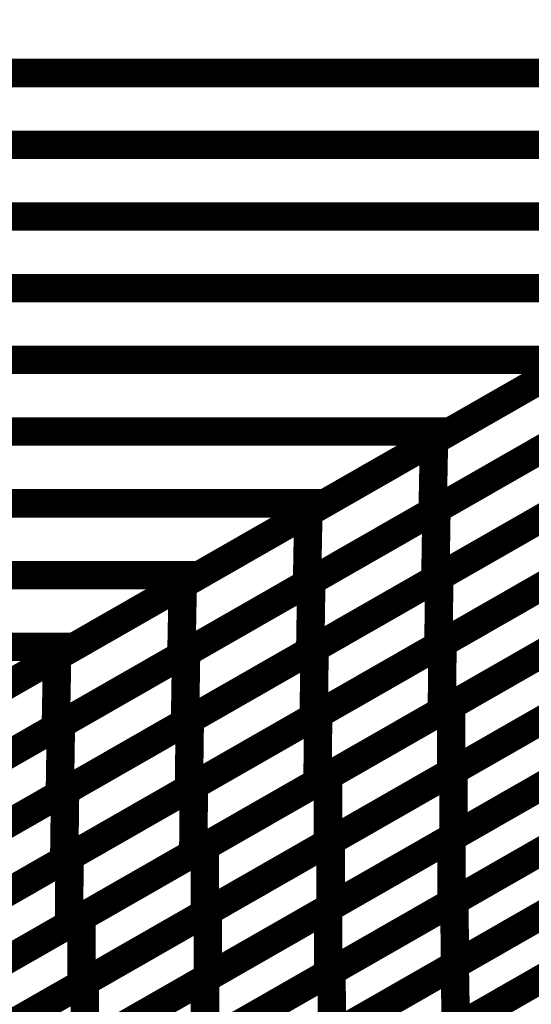
# Model space of a CAD drawing. Extents: x -1.49 to 0.87, y -1.28 to 3.26.
# Drawn here: x -0.43 to -0.38, y 1.23 to 1.33 of the extents above; entities that cross this region are included whole.
import ezdxf

# ---------------------------------------------------------------- set-up
doc = ezdxf.new("R2010")
doc.units = 0
doc.header["$MEASUREMENT"] = 0

msp = doc.modelspace()

# ---------------------------------------------------------------- linework, layer by layer
at = {"color": 0}
for points in [[(-0.593787, 1.170453, 0.003, 0.003, 0), (0.055728, 1.542437, 0.003, 0.003, 0)], [(0.055728, 1.542437, 0.003, 0.003, 0), (-0.593787, 1.170453, 0.003, 0.003, 0)], [(-0.593787, 1.170453, 0.003, 0.003, 0), (0.055728, 1.542437, 0.003, 0.003, 0)], [(0.055728, 1.542437, 0.003, 0.003, 0), (-0.593787, 1.170453, 0.003, 0.003, 0)], [(-0.558472, 1.326866, 0.003, 0.003, 0), (-0.320677, 1.326866, 0.003, 0.003, 0)], [(-0.320677, 1.326866, 0.003, 0.003, 0), (-0.558472, 1.326866, 0.003, 0.003, 0)], [(-0.558472, 1.326866, 0.003, 0.003, 0), (-0.320677, 1.326866, 0.003, 0.003, 0)], [(-0.320677, 1.326866, 0.003, 0.003, 0), (-0.558472, 1.326866, 0.003, 0.003, 0)], [(-0.571717, 1.31928, 0.003, 0.003, 0), (-0.333925, 1.31928, 0.003, 0.003, 0)], [(-0.333925, 1.31928, 0.003, 0.003, 0), (-0.571717, 1.31928, 0.003, 0.003, 0)], [(-0.571717, 1.31928, 0.003, 0.003, 0), (-0.333925, 1.31928, 0.003, 0.003, 0)], [(-0.333925, 1.31928, 0.003, 0.003, 0), (-0.571717, 1.31928, 0.003, 0.003, 0)], [(-0.584957, 1.311697, 0.003, 0.003, 0), (-0.347161, 1.311697, 0.003, 0.003, 0)], [(-0.347161, 1.311697, 0.003, 0.003, 0), (-0.584957, 1.311697, 0.003, 0.003, 0)], [(-0.584957, 1.311697, 0.003, 0.003, 0), (-0.347161, 1.311697, 0.003, 0.003, 0)], [(-0.347161, 1.311697, 0.003, 0.003, 0), (-0.584957, 1.311697, 0.003, 0.003, 0)], [(-0.598197, 1.304114, 0.003, 0.003, 0), (-0.360402, 1.304114, 0.003, 0.003, 0)], [(-0.360402, 1.304114, 0.003, 0.003, 0), (-0.598197, 1.304114, 0.003, 0.003, 0)], [(-0.598197, 1.304114, 0.003, 0.003, 0), (-0.360402, 1.304114, 0.003, 0.003, 0)], [(-0.360402, 1.304114, 0.003, 0.003, 0), (-0.598197, 1.304114, 0.003, 0.003, 0)], [(-0.360402, 1.304114, 0.003, 0.003, 0), (-0.386882, 1.288949, 0.003, 0.003, 0)], [(-0.360402, 1.304114, 0.003, 0.003, 0), (-0.386882, 1.288949, 0.003, 0.003, 0)], [(-0.611437, 1.296531, 0.003, 0.003, 0), (-0.373642, 1.296531, 0.003, 0.003, 0)], [(-0.373642, 1.296531, 0.003, 0.003, 0), (-0.611437, 1.296531, 0.003, 0.003, 0)], [(-0.611437, 1.296531, 0.003, 0.003, 0), (-0.373642, 1.296531, 0.003, 0.003, 0)], [(-0.373642, 1.296531, 0.003, 0.003, 0), (-0.611437, 1.296531, 0.003, 0.003, 0)], [(-0.373642, 1.296531, 0.003, 0.003, 0), (-0.400122, 1.281366, 0.003, 0.003, 0)], [(-0.373642, 1.296531, 0.003, 0.003, 0), (-0.400122, 1.281366, 0.003, 0.003, 0)], [(-0.624677, 1.288949, 0.003, 0.003, 0), (-0.386882, 1.288949, 0.003, 0.003, 0)], [(-0.386882, 1.288949, 0.003, 0.003, 0), (-0.624677, 1.288949, 0.003, 0.003, 0)], [(-0.624677, 1.288949, 0.003, 0.003, 0), (-0.386882, 1.288949, 0.003, 0.003, 0)], [(-0.386882, 1.288949, 0.003, 0.003, 0), (-0.624677, 1.288949, 0.003, 0.003, 0)], [(-0.386882, 1.288949, 0.003, 0.003, 0), (-0.413362, 1.273783, 0.003, 0.003, 0)], [(-0.386882, 1.288949, 0.003, 0.003, 0), (-0.413362, 1.273783, 0.003, 0.003, 0)], [(-0.637917, 1.281366, 0.003, 0.003, 0), (-0.400122, 1.281366, 0.003, 0.003, 0)], [(-0.400122, 1.281366, 0.003, 0.003, 0), (-0.637917, 1.281366, 0.003, 0.003, 0)], [(-0.637917, 1.281366, 0.003, 0.003, 0), (-0.400122, 1.281366, 0.003, 0.003, 0)], [(-0.400122, 1.281366, 0.003, 0.003, 0), (-0.637917, 1.281366, 0.003, 0.003, 0)], [(-0.400122, 1.281366, 0.003, 0.003, 0), (-0.426602, 1.266201, 0.003, 0.003, 0)], [(-0.400122, 1.281366, 0.003, 0.003, 0), (-0.426602, 1.266201, 0.003, 0.003, 0)], [(-0.651157, 1.273783, 0.003, 0.003, 0), (-0.413362, 1.273783, 0.003, 0.003, 0)], [(-0.413362, 1.273783, 0.003, 0.003, 0), (-0.651157, 1.273783, 0.003, 0.003, 0)], [(-0.651157, 1.273783, 0.003, 0.003, 0), (-0.413362, 1.273783, 0.003, 0.003, 0)], [(-0.413362, 1.273783, 0.003, 0.003, 0), (-0.651157, 1.273783, 0.003, 0.003, 0)], [(-0.413362, 1.273783, 0.003, 0.003, 0), (-0.439843, 1.258618, 0.003, 0.003, 0)], [(-0.413362, 1.273783, 0.003, 0.003, 0), (-0.439843, 1.258618, 0.003, 0.003, 0)], [(-0.664398, 1.266201, 0.003, 0.003, 0), (-0.426602, 1.266201, 0.003, 0.003, 0)], [(-0.426602, 1.266201, 0.003, 0.003, 0), (-0.664398, 1.266201, 0.003, 0.003, 0)], [(-0.664398, 1.266201, 0.003, 0.003, 0), (-0.426602, 1.266201, 0.003, 0.003, 0)], [(-0.426602, 1.266201, 0.003, 0.003, 0), (-0.664398, 1.266201, 0.003, 0.003, 0)], [(-0.426602, 1.266201, 0.003, 0.003, 0), (-0.453083, 1.251035, 0.003, 0.003, 0)], [(-0.426602, 1.266201, 0.003, 0.003, 0), (-0.453083, 1.251035, 0.003, 0.003, 0)]]:
    msp.add_lwpolyline(points, format="xyseb", dxfattribs=at)
at = {"color": 139}
for points in [[(-0.388555, 1.287992, 0.003, 0.003, 0), (-0.361992, 1.303205, 0.003, 0.003, 0)], [(-0.388555, 1.287992, 0.003, 0.003, 0), (-0.361992, 1.303205, 0.003, 0.003, 0)], [(-0.362134, 1.29572, 0.003, 0.003, 0), (-0.388697, 1.280508, 0.003, 0.003, 0)], [(-0.362134, 1.29572, 0.003, 0.003, 0), (-0.388697, 1.280508, 0.003, 0.003, 0)], [(-0.388291, 1.28074, 0.003, 0.003, 0), (-0.361819, 1.295902, 0.003, 0.003, 0)], [(-0.388291, 1.28074, 0.003, 0.003, 0), (-0.361819, 1.295902, 0.003, 0.003, 0)], [(-0.401839, 1.280386, 0.003, 0.003, 0), (-0.375276, 1.295594, 0.003, 0.003, 0)], [(-0.401839, 1.280386, 0.003, 0.003, 0), (-0.375276, 1.295594, 0.003, 0.003, 0)], [(-0.361937, 1.288528, 0.003, 0.003, 0), (-0.388409, 1.273366, 0.003, 0.003, 0)], [(-0.361937, 1.288528, 0.003, 0.003, 0), (-0.388409, 1.273366, 0.003, 0.003, 0)], [(-0.387992, 1.273606, 0.003, 0.003, 0), (-0.361614, 1.288713, 0.003, 0.003, 0)], [(-0.387992, 1.273606, 0.003, 0.003, 0), (-0.361614, 1.288713, 0.003, 0.003, 0)], [(-0.415118, 1.27278, 0.003, 0.003, 0), (-0.388555, 1.287992, 0.003, 0.003, 0)], [(-0.415118, 1.27278, 0.003, 0.003, 0), (-0.388555, 1.287992, 0.003, 0.003, 0)], [(-0.375417, 1.28811, 0.003, 0.003, 0), (-0.40198, 1.272902, 0.003, 0.003, 0)], [(-0.375417, 1.28811, 0.003, 0.003, 0), (-0.40198, 1.272902, 0.003, 0.003, 0)], [(-0.401524, 1.273161, 0.003, 0.003, 0), (-0.375055, 1.288319, 0.003, 0.003, 0)], [(-0.401524, 1.273161, 0.003, 0.003, 0), (-0.375055, 1.288319, 0.003, 0.003, 0)], [(-0.388555, 1.287992, 0.003, 0.003, 0), (-0.388697, 1.280508, 0.003, 0.003, 0)], [(-0.388697, 1.280508, 0.003, 0.003, 0), (-0.388555, 1.287992, 0.003, 0.003, 0)], [(-0.388555, 1.287992, 0.003, 0.003, 0), (-0.388697, 1.280508, 0.003, 0.003, 0)], [(-0.388697, 1.280508, 0.003, 0.003, 0), (-0.388555, 1.287992, 0.003, 0.003, 0)], [(-0.401177, 1.266051, 0.003, 0.003, 0), (-0.374799, 1.281161, 0.003, 0.003, 0)], [(-0.401177, 1.266051, 0.003, 0.003, 0), (-0.374799, 1.281161, 0.003, 0.003, 0)], [(-0.361709, 1.281445, 0.003, 0.003, 0), (-0.388087, 1.266339, 0.003, 0.003, 0)], [(-0.361709, 1.281445, 0.003, 0.003, 0), (-0.388087, 1.266339, 0.003, 0.003, 0)], [(-0.387654, 1.266583, 0.003, 0.003, 0), (-0.361374, 1.281634, 0.003, 0.003, 0)], [(-0.387654, 1.266583, 0.003, 0.003, 0), (-0.361374, 1.281634, 0.003, 0.003, 0)], [(-0.428398, 1.265173, 0.003, 0.003, 0), (-0.401839, 1.280386, 0.003, 0.003, 0)], [(-0.428398, 1.265173, 0.003, 0.003, 0), (-0.401839, 1.280386, 0.003, 0.003, 0)], [(-0.388697, 1.280508, 0.003, 0.003, 0), (-0.41526, 1.265295, 0.003, 0.003, 0)], [(-0.388697, 1.280508, 0.003, 0.003, 0), (-0.41526, 1.265295, 0.003, 0.003, 0)], [(-0.41476, 1.265579, 0.003, 0.003, 0), (-0.388291, 1.28074, 0.003, 0.003, 0)], [(-0.41476, 1.265579, 0.003, 0.003, 0), (-0.388291, 1.28074, 0.003, 0.003, 0)], [(-0.401839, 1.280386, 0.003, 0.003, 0), (-0.40198, 1.272902, 0.003, 0.003, 0)], [(-0.40198, 1.272902, 0.003, 0.003, 0), (-0.401839, 1.280386, 0.003, 0.003, 0)], [(-0.401839, 1.280386, 0.003, 0.003, 0), (-0.40198, 1.272902, 0.003, 0.003, 0)], [(-0.40198, 1.272902, 0.003, 0.003, 0), (-0.401839, 1.280386, 0.003, 0.003, 0)], [(-0.375173, 1.280945, 0.003, 0.003, 0), (-0.401642, 1.265787, 0.003, 0.003, 0)], [(-0.375173, 1.280945, 0.003, 0.003, 0), (-0.401642, 1.265787, 0.003, 0.003, 0)], [(-0.388291, 1.28074, 0.003, 0.003, 0), (-0.388409, 1.273366, 0.003, 0.003, 0)], [(-0.388409, 1.273366, 0.003, 0.003, 0), (-0.388291, 1.28074, 0.003, 0.003, 0)], [(-0.388291, 1.28074, 0.003, 0.003, 0), (-0.388409, 1.273366, 0.003, 0.003, 0)], [(-0.388409, 1.273366, 0.003, 0.003, 0), (-0.388291, 1.28074, 0.003, 0.003, 0)], [(-0.386728, 1.259996, 0.003, 0.003, 0), (-0.360673, 1.274921, 0.003, 0.003, 0)], [(-0.386728, 1.259996, 0.003, 0.003, 0), (-0.360673, 1.274921, 0.003, 0.003, 0)], [(-0.374894, 1.273894, 0.003, 0.003, 0), (-0.401272, 1.258783, 0.003, 0.003, 0)], [(-0.374894, 1.273894, 0.003, 0.003, 0), (-0.401272, 1.258783, 0.003, 0.003, 0)], [(-0.400799, 1.259055, 0.003, 0.003, 0), (-0.374512, 1.27411, 0.003, 0.003, 0)], [(-0.400799, 1.259055, 0.003, 0.003, 0), (-0.374512, 1.27411, 0.003, 0.003, 0)], [(-0.361445, 1.274476, 0.003, 0.003, 0), (-0.387724, 1.259425, 0.003, 0.003, 0)], [(-0.361445, 1.274476, 0.003, 0.003, 0), (-0.387724, 1.259425, 0.003, 0.003, 0)], [(-0.441681, 1.257567, 0.003, 0.003, 0), (-0.415118, 1.27278, 0.003, 0.003, 0)], [(-0.441681, 1.257567, 0.003, 0.003, 0), (-0.415118, 1.27278, 0.003, 0.003, 0)], [(-0.40198, 1.272902, 0.003, 0.003, 0), (-0.428539, 1.257689, 0.003, 0.003, 0)], [(-0.40198, 1.272902, 0.003, 0.003, 0), (-0.428539, 1.257689, 0.003, 0.003, 0)], [(-0.427996, 1.258, 0.003, 0.003, 0), (-0.401524, 1.273161, 0.003, 0.003, 0)], [(-0.427996, 1.258, 0.003, 0.003, 0), (-0.401524, 1.273161, 0.003, 0.003, 0)], [(-0.415118, 1.27278, 0.003, 0.003, 0), (-0.41526, 1.265295, 0.003, 0.003, 0)], [(-0.41526, 1.265295, 0.003, 0.003, 0), (-0.415118, 1.27278, 0.003, 0.003, 0)], [(-0.415118, 1.27278, 0.003, 0.003, 0), (-0.41526, 1.265295, 0.003, 0.003, 0)], [(-0.41526, 1.265295, 0.003, 0.003, 0), (-0.415118, 1.27278, 0.003, 0.003, 0)], [(-0.388409, 1.273366, 0.003, 0.003, 0), (-0.414878, 1.258205, 0.003, 0.003, 0)], [(-0.388409, 1.273366, 0.003, 0.003, 0), (-0.414878, 1.258205, 0.003, 0.003, 0)], [(-0.41437, 1.2585, 0.003, 0.003, 0), (-0.387992, 1.273606, 0.003, 0.003, 0)], [(-0.41437, 1.2585, 0.003, 0.003, 0), (-0.387992, 1.273606, 0.003, 0.003, 0)], [(-0.401524, 1.273161, 0.003, 0.003, 0), (-0.401642, 1.265787, 0.003, 0.003, 0)], [(-0.401642, 1.265787, 0.003, 0.003, 0), (-0.401524, 1.273161, 0.003, 0.003, 0)], [(-0.401524, 1.273161, 0.003, 0.003, 0), (-0.401642, 1.265787, 0.003, 0.003, 0)], [(-0.401642, 1.265787, 0.003, 0.003, 0), (-0.401524, 1.273161, 0.003, 0.003, 0)], [(-0.387992, 1.273606, 0.003, 0.003, 0), (-0.388087, 1.266339, 0.003, 0.003, 0)], [(-0.388087, 1.266339, 0.003, 0.003, 0), (-0.387992, 1.273606, 0.003, 0.003, 0)], [(-0.387992, 1.273606, 0.003, 0.003, 0), (-0.388087, 1.266339, 0.003, 0.003, 0)], [(-0.388087, 1.266339, 0.003, 0.003, 0), (-0.387992, 1.273606, 0.003, 0.003, 0)], [(-0.360673, 1.267878, 0.003, 0.003, 0), (-0.386728, 1.252957, 0.003, 0.003, 0)], [(-0.360673, 1.267878, 0.003, 0.003, 0), (-0.386728, 1.252957, 0.003, 0.003, 0)], [(-0.386484, 1.253094, 0.003, 0.003, 0), (-0.360484, 1.267984, 0.003, 0.003, 0)], [(-0.386484, 1.253094, 0.003, 0.003, 0), (-0.360484, 1.267984, 0.003, 0.003, 0)], [(-0.413937, 1.251531, 0.003, 0.003, 0), (-0.387654, 1.266583, 0.003, 0.003, 0)], [(-0.413937, 1.251531, 0.003, 0.003, 0), (-0.387654, 1.266583, 0.003, 0.003, 0)], [(-0.374583, 1.266953, 0.003, 0.003, 0), (-0.40087, 1.251898, 0.003, 0.003, 0)], [(-0.374583, 1.266953, 0.003, 0.003, 0), (-0.40087, 1.251898, 0.003, 0.003, 0)], [(-0.39976, 1.252535, 0.003, 0.003, 0), (-0.373701, 1.267457, 0.003, 0.003, 0)], [(-0.39976, 1.252535, 0.003, 0.003, 0), (-0.373701, 1.267457, 0.003, 0.003, 0)], [(-0.387654, 1.266583, 0.003, 0.003, 0), (-0.387724, 1.259425, 0.003, 0.003, 0)], [(-0.387724, 1.259425, 0.003, 0.003, 0), (-0.387654, 1.266583, 0.003, 0.003, 0)], [(-0.387654, 1.266583, 0.003, 0.003, 0), (-0.387724, 1.259425, 0.003, 0.003, 0)], [(-0.387724, 1.259425, 0.003, 0.003, 0), (-0.387654, 1.266583, 0.003, 0.003, 0)], [(-0.441232, 1.250417, 0.003, 0.003, 0), (-0.41476, 1.265579, 0.003, 0.003, 0)], [(-0.441232, 1.250417, 0.003, 0.003, 0), (-0.41476, 1.265579, 0.003, 0.003, 0)], [(-0.401642, 1.265787, 0.003, 0.003, 0), (-0.428114, 1.250626, 0.003, 0.003, 0)], [(-0.401642, 1.265787, 0.003, 0.003, 0), (-0.428114, 1.250626, 0.003, 0.003, 0)], [(-0.427555, 1.250945, 0.003, 0.003, 0), (-0.401177, 1.266051, 0.003, 0.003, 0)], [(-0.427555, 1.250945, 0.003, 0.003, 0), (-0.401177, 1.266051, 0.003, 0.003, 0)], [(-0.41476, 1.265579, 0.003, 0.003, 0), (-0.414878, 1.258205, 0.003, 0.003, 0)], [(-0.414878, 1.258205, 0.003, 0.003, 0), (-0.41476, 1.265579, 0.003, 0.003, 0)], [(-0.41476, 1.265579, 0.003, 0.003, 0), (-0.414878, 1.258205, 0.003, 0.003, 0)], [(-0.414878, 1.258205, 0.003, 0.003, 0), (-0.41476, 1.265579, 0.003, 0.003, 0)], [(-0.388087, 1.266339, 0.003, 0.003, 0), (-0.414465, 1.251232, 0.003, 0.003, 0)], [(-0.388087, 1.266339, 0.003, 0.003, 0), (-0.414465, 1.251232, 0.003, 0.003, 0)], [(-0.401177, 1.266051, 0.003, 0.003, 0), (-0.401272, 1.258783, 0.003, 0.003, 0)], [(-0.401272, 1.258783, 0.003, 0.003, 0), (-0.401177, 1.266051, 0.003, 0.003, 0)], [(-0.401177, 1.266051, 0.003, 0.003, 0), (-0.401272, 1.258783, 0.003, 0.003, 0)], [(-0.401272, 1.258783, 0.003, 0.003, 0), (-0.401177, 1.266051, 0.003, 0.003, 0)], [(-0.454961, 1.249961, 0.003, 0.003, 0), (-0.428398, 1.265173, 0.003, 0.003, 0)], [(-0.454961, 1.249961, 0.003, 0.003, 0), (-0.428398, 1.265173, 0.003, 0.003, 0)], [(-0.41526, 1.265295, 0.003, 0.003, 0), (-0.441823, 1.250083, 0.003, 0.003, 0)], [(-0.41526, 1.265295, 0.003, 0.003, 0), (-0.441823, 1.250083, 0.003, 0.003, 0)], [(-0.428398, 1.265173, 0.003, 0.003, 0), (-0.428539, 1.257689, 0.003, 0.003, 0)], [(-0.428539, 1.257689, 0.003, 0.003, 0), (-0.428398, 1.265173, 0.003, 0.003, 0)], [(-0.428398, 1.265173, 0.003, 0.003, 0), (-0.428539, 1.257689, 0.003, 0.003, 0)], [(-0.428539, 1.257689, 0.003, 0.003, 0), (-0.428398, 1.265173, 0.003, 0.003, 0)], [(-0.373701, 1.260417, 0.003, 0.003, 0), (-0.39976, 1.245492, 0.003, 0.003, 0)], [(-0.373701, 1.260417, 0.003, 0.003, 0), (-0.39976, 1.245492, 0.003, 0.003, 0)], [(-0.39948, 1.245654, 0.003, 0.003, 0), (-0.373484, 1.260539, 0.003, 0.003, 0)], [(-0.39948, 1.245654, 0.003, 0.003, 0), (-0.373484, 1.260539, 0.003, 0.003, 0)], [(-0.386713, 1.246016, 0.003, 0.003, 0), (-0.360661, 1.260937, 0.003, 0.003, 0)], [(-0.386713, 1.246016, 0.003, 0.003, 0), (-0.360661, 1.260937, 0.003, 0.003, 0)], [(-0.360484, 1.261035, 0.003, 0.003, 0), (-0.386484, 1.246146, 0.003, 0.003, 0)], [(-0.360484, 1.261035, 0.003, 0.003, 0), (-0.386484, 1.246146, 0.003, 0.003, 0)], [(-0.387724, 1.259425, 0.003, 0.003, 0), (-0.414008, 1.244374, 0.003, 0.003, 0)], [(-0.387724, 1.259425, 0.003, 0.003, 0), (-0.414008, 1.244374, 0.003, 0.003, 0)], [(-0.412787, 1.245075, 0.003, 0.003, 0), (-0.386728, 1.259996, 0.003, 0.003, 0)], [(-0.412787, 1.245075, 0.003, 0.003, 0), (-0.386728, 1.259996, 0.003, 0.003, 0)], [(-0.386728, 1.259996, 0.003, 0.003, 0), (-0.386728, 1.252957, 0.003, 0.003, 0)], [(-0.386728, 1.252957, 0.003, 0.003, 0), (-0.386728, 1.259996, 0.003, 0.003, 0)], [(-0.386728, 1.259996, 0.003, 0.003, 0), (-0.386728, 1.252957, 0.003, 0.003, 0)], [(-0.386728, 1.252957, 0.003, 0.003, 0), (-0.386728, 1.259996, 0.003, 0.003, 0)], [(-0.414878, 1.258205, 0.003, 0.003, 0), (-0.44135, 1.243043, 0.003, 0.003, 0)], [(-0.414878, 1.258205, 0.003, 0.003, 0), (-0.44135, 1.243043, 0.003, 0.003, 0)], [(-0.440748, 1.24339, 0.003, 0.003, 0), (-0.41437, 1.2585, 0.003, 0.003, 0)], [(-0.440748, 1.24339, 0.003, 0.003, 0), (-0.41437, 1.2585, 0.003, 0.003, 0)], [(-0.401272, 1.258783, 0.003, 0.003, 0), (-0.42765, 1.243677, 0.003, 0.003, 0)], [(-0.401272, 1.258783, 0.003, 0.003, 0), (-0.42765, 1.243677, 0.003, 0.003, 0)], [(-0.427079, 1.244004, 0.003, 0.003, 0), (-0.400799, 1.259055, 0.003, 0.003, 0)], [(-0.427079, 1.244004, 0.003, 0.003, 0), (-0.400799, 1.259055, 0.003, 0.003, 0)], [(-0.41437, 1.2585, 0.003, 0.003, 0), (-0.414465, 1.251232, 0.003, 0.003, 0)], [(-0.414465, 1.251232, 0.003, 0.003, 0), (-0.41437, 1.2585, 0.003, 0.003, 0)], [(-0.41437, 1.2585, 0.003, 0.003, 0), (-0.414465, 1.251232, 0.003, 0.003, 0)], [(-0.414465, 1.251232, 0.003, 0.003, 0), (-0.41437, 1.2585, 0.003, 0.003, 0)], [(-0.400799, 1.259055, 0.003, 0.003, 0), (-0.40087, 1.251898, 0.003, 0.003, 0)], [(-0.40087, 1.251898, 0.003, 0.003, 0), (-0.400799, 1.259055, 0.003, 0.003, 0)], [(-0.400799, 1.259055, 0.003, 0.003, 0), (-0.40087, 1.251898, 0.003, 0.003, 0)], [(-0.40087, 1.251898, 0.003, 0.003, 0), (-0.400799, 1.259055, 0.003, 0.003, 0)], [(-0.428539, 1.257689, 0.003, 0.003, 0), (-0.455102, 1.242476, 0.003, 0.003, 0)], [(-0.428539, 1.257689, 0.003, 0.003, 0), (-0.455102, 1.242476, 0.003, 0.003, 0)], [(-0.454469, 1.242839, 0.003, 0.003, 0), (-0.427996, 1.258, 0.003, 0.003, 0)], [(-0.454469, 1.242839, 0.003, 0.003, 0), (-0.427996, 1.258, 0.003, 0.003, 0)], [(-0.427996, 1.258, 0.003, 0.003, 0), (-0.428114, 1.250626, 0.003, 0.003, 0)], [(-0.428114, 1.250626, 0.003, 0.003, 0), (-0.427996, 1.258, 0.003, 0.003, 0)], [(-0.427996, 1.258, 0.003, 0.003, 0), (-0.428114, 1.250626, 0.003, 0.003, 0)], [(-0.428114, 1.250626, 0.003, 0.003, 0), (-0.427996, 1.258, 0.003, 0.003, 0)], [(-0.360661, 1.254063, 0.003, 0.003, 0), (-0.386713, 1.239142, 0.003, 0.003, 0)], [(-0.360661, 1.254063, 0.003, 0.003, 0), (-0.386713, 1.239142, 0.003, 0.003, 0)], [(-0.386398, 1.239323, 0.003, 0.003, 0), (-0.360413, 1.254205, 0.003, 0.003, 0)], [(-0.386398, 1.239323, 0.003, 0.003, 0), (-0.360413, 1.254205, 0.003, 0.003, 0)], [(-0.41248, 1.238205, 0.003, 0.003, 0), (-0.386484, 1.253094, 0.003, 0.003, 0)], [(-0.41248, 1.238205, 0.003, 0.003, 0), (-0.386484, 1.253094, 0.003, 0.003, 0)], [(-0.399736, 1.238555, 0.003, 0.003, 0), (-0.373685, 1.253476, 0.003, 0.003, 0)], [(-0.399736, 1.238555, 0.003, 0.003, 0), (-0.373685, 1.253476, 0.003, 0.003, 0)], [(-0.373484, 1.253591, 0.003, 0.003, 0), (-0.39948, 1.238705, 0.003, 0.003, 0)], [(-0.373484, 1.253591, 0.003, 0.003, 0), (-0.39948, 1.238705, 0.003, 0.003, 0)], [(-0.386484, 1.253094, 0.003, 0.003, 0), (-0.386484, 1.246146, 0.003, 0.003, 0)], [(-0.386484, 1.246146, 0.003, 0.003, 0), (-0.386484, 1.253094, 0.003, 0.003, 0)], [(-0.386484, 1.253094, 0.003, 0.003, 0), (-0.386484, 1.246146, 0.003, 0.003, 0)], [(-0.386484, 1.246146, 0.003, 0.003, 0), (-0.386484, 1.253094, 0.003, 0.003, 0)], [(-0.425815, 1.237614, 0.003, 0.003, 0), (-0.39976, 1.252535, 0.003, 0.003, 0)], [(-0.425815, 1.237614, 0.003, 0.003, 0), (-0.39976, 1.252535, 0.003, 0.003, 0)], [(-0.386728, 1.252957, 0.003, 0.003, 0), (-0.412787, 1.238031, 0.003, 0.003, 0)], [(-0.386728, 1.252957, 0.003, 0.003, 0), (-0.412787, 1.238031, 0.003, 0.003, 0)], [(-0.39976, 1.252535, 0.003, 0.003, 0), (-0.39976, 1.245492, 0.003, 0.003, 0)], [(-0.39976, 1.245492, 0.003, 0.003, 0), (-0.39976, 1.252535, 0.003, 0.003, 0)], [(-0.39976, 1.252535, 0.003, 0.003, 0), (-0.39976, 1.245492, 0.003, 0.003, 0)], [(-0.39976, 1.245492, 0.003, 0.003, 0), (-0.39976, 1.252535, 0.003, 0.003, 0)], [(-0.453933, 1.235839, 0.003, 0.003, 0), (-0.427555, 1.250945, 0.003, 0.003, 0)], [(-0.453933, 1.235839, 0.003, 0.003, 0), (-0.427555, 1.250945, 0.003, 0.003, 0)], [(-0.414465, 1.251232, 0.003, 0.003, 0), (-0.440843, 1.236122, 0.003, 0.003, 0)], [(-0.414465, 1.251232, 0.003, 0.003, 0), (-0.440843, 1.236122, 0.003, 0.003, 0)], [(-0.44022, 1.236476, 0.003, 0.003, 0), (-0.413937, 1.251531, 0.003, 0.003, 0)], [(-0.44022, 1.236476, 0.003, 0.003, 0), (-0.413937, 1.251531, 0.003, 0.003, 0)], [(-0.427555, 1.250945, 0.003, 0.003, 0), (-0.42765, 1.243677, 0.003, 0.003, 0)], [(-0.42765, 1.243677, 0.003, 0.003, 0), (-0.427555, 1.250945, 0.003, 0.003, 0)], [(-0.427555, 1.250945, 0.003, 0.003, 0), (-0.42765, 1.243677, 0.003, 0.003, 0)], [(-0.42765, 1.243677, 0.003, 0.003, 0), (-0.427555, 1.250945, 0.003, 0.003, 0)], [(-0.40087, 1.251898, 0.003, 0.003, 0), (-0.42715, 1.236846, 0.003, 0.003, 0)], [(-0.40087, 1.251898, 0.003, 0.003, 0), (-0.42715, 1.236846, 0.003, 0.003, 0)], [(-0.413937, 1.251531, 0.003, 0.003, 0), (-0.414008, 1.244374, 0.003, 0.003, 0)], [(-0.414008, 1.244374, 0.003, 0.003, 0), (-0.413937, 1.251531, 0.003, 0.003, 0)], [(-0.413937, 1.251531, 0.003, 0.003, 0), (-0.414008, 1.244374, 0.003, 0.003, 0)], [(-0.414008, 1.244374, 0.003, 0.003, 0), (-0.413937, 1.251531, 0.003, 0.003, 0)], [(-0.428114, 1.250626, 0.003, 0.003, 0), (-0.454587, 1.235465, 0.003, 0.003, 0)], [(-0.428114, 1.250626, 0.003, 0.003, 0), (-0.454587, 1.235465, 0.003, 0.003, 0)], [(-0.399394, 1.231882, 0.003, 0.003, 0), (-0.373409, 1.246764, 0.003, 0.003, 0)], [(-0.399394, 1.231882, 0.003, 0.003, 0), (-0.373409, 1.246764, 0.003, 0.003, 0)], [(-0.386354, 1.232559, 0.003, 0.003, 0), (-0.360366, 1.247445, 0.003, 0.003, 0)], [(-0.386354, 1.232559, 0.003, 0.003, 0), (-0.360366, 1.247445, 0.003, 0.003, 0)], [(-0.36035, 1.247453, 0.003, 0.003, 0), (-0.386335, 1.232571, 0.003, 0.003, 0)], [(-0.36035, 1.247453, 0.003, 0.003, 0), (-0.386335, 1.232571, 0.003, 0.003, 0)], [(-0.412764, 1.231094, 0.003, 0.003, 0), (-0.386713, 1.246016, 0.003, 0.003, 0)], [(-0.412764, 1.231094, 0.003, 0.003, 0), (-0.386713, 1.246016, 0.003, 0.003, 0)], [(-0.386484, 1.246146, 0.003, 0.003, 0), (-0.41248, 1.23126, 0.003, 0.003, 0)], [(-0.386484, 1.246146, 0.003, 0.003, 0), (-0.41248, 1.23126, 0.003, 0.003, 0)], [(-0.373685, 1.246606, 0.003, 0.003, 0), (-0.399736, 1.231685, 0.003, 0.003, 0)], [(-0.373685, 1.246606, 0.003, 0.003, 0), (-0.399736, 1.231685, 0.003, 0.003, 0)], [(-0.386713, 1.246016, 0.003, 0.003, 0), (-0.386713, 1.239142, 0.003, 0.003, 0)], [(-0.386713, 1.239142, 0.003, 0.003, 0), (-0.386713, 1.246016, 0.003, 0.003, 0)], [(-0.386713, 1.246016, 0.003, 0.003, 0), (-0.386713, 1.239142, 0.003, 0.003, 0)], [(-0.386713, 1.239142, 0.003, 0.003, 0), (-0.386713, 1.246016, 0.003, 0.003, 0)], [(-0.438846, 1.23015, 0.003, 0.003, 0), (-0.412787, 1.245075, 0.003, 0.003, 0)], [(-0.438846, 1.23015, 0.003, 0.003, 0), (-0.412787, 1.245075, 0.003, 0.003, 0)], [(-0.39976, 1.245492, 0.003, 0.003, 0), (-0.425815, 1.230571, 0.003, 0.003, 0)], [(-0.39976, 1.245492, 0.003, 0.003, 0), (-0.425815, 1.230571, 0.003, 0.003, 0)], [(-0.42548, 1.23076, 0.003, 0.003, 0), (-0.39948, 1.245654, 0.003, 0.003, 0)], [(-0.42548, 1.23076, 0.003, 0.003, 0), (-0.39948, 1.245654, 0.003, 0.003, 0)], [(-0.412787, 1.245075, 0.003, 0.003, 0), (-0.412787, 1.238031, 0.003, 0.003, 0)], [(-0.412787, 1.238031, 0.003, 0.003, 0), (-0.412787, 1.245075, 0.003, 0.003, 0)], [(-0.412787, 1.245075, 0.003, 0.003, 0), (-0.412787, 1.238031, 0.003, 0.003, 0)], [(-0.412787, 1.238031, 0.003, 0.003, 0), (-0.412787, 1.245075, 0.003, 0.003, 0)], [(-0.39948, 1.245654, 0.003, 0.003, 0), (-0.39948, 1.238705, 0.003, 0.003, 0)], [(-0.39948, 1.238705, 0.003, 0.003, 0), (-0.39948, 1.245654, 0.003, 0.003, 0)], [(-0.39948, 1.245654, 0.003, 0.003, 0), (-0.39948, 1.238705, 0.003, 0.003, 0)], [(-0.39948, 1.238705, 0.003, 0.003, 0), (-0.39948, 1.245654, 0.003, 0.003, 0)], [(-0.42765, 1.243677, 0.003, 0.003, 0), (-0.454028, 1.228571, 0.003, 0.003, 0)], [(-0.42765, 1.243677, 0.003, 0.003, 0), (-0.454028, 1.228571, 0.003, 0.003, 0)], [(-0.453362, 1.228953, 0.003, 0.003, 0), (-0.427079, 1.244004, 0.003, 0.003, 0)], [(-0.453362, 1.228953, 0.003, 0.003, 0), (-0.427079, 1.244004, 0.003, 0.003, 0)], [(-0.414008, 1.244374, 0.003, 0.003, 0), (-0.440291, 1.229319, 0.003, 0.003, 0)], [(-0.414008, 1.244374, 0.003, 0.003, 0), (-0.440291, 1.229319, 0.003, 0.003, 0)], [(-0.427079, 1.244004, 0.003, 0.003, 0), (-0.42715, 1.236846, 0.003, 0.003, 0)], [(-0.42715, 1.236846, 0.003, 0.003, 0), (-0.427079, 1.244004, 0.003, 0.003, 0)], [(-0.427079, 1.244004, 0.003, 0.003, 0), (-0.42715, 1.236846, 0.003, 0.003, 0)], [(-0.42715, 1.236846, 0.003, 0.003, 0), (-0.427079, 1.244004, 0.003, 0.003, 0)], [(-0.38626, 1.225894, 0.003, 0.003, 0), (-0.360264, 1.24078, 0.003, 0.003, 0)], [(-0.38626, 1.225894, 0.003, 0.003, 0), (-0.360264, 1.24078, 0.003, 0.003, 0)], [(-0.360256, 1.240787, 0.003, 0.003, 0), (-0.386244, 1.225902, 0.003, 0.003, 0)], [(-0.360256, 1.240787, 0.003, 0.003, 0), (-0.386244, 1.225902, 0.003, 0.003, 0)], [(-0.39935, 1.225118, 0.003, 0.003, 0), (-0.373358, 1.240004, 0.003, 0.003, 0)], [(-0.39935, 1.225118, 0.003, 0.003, 0), (-0.373358, 1.240004, 0.003, 0.003, 0)], [(-0.373346, 1.240012, 0.003, 0.003, 0), (-0.399331, 1.22513, 0.003, 0.003, 0)], [(-0.373346, 1.240012, 0.003, 0.003, 0), (-0.399331, 1.22513, 0.003, 0.003, 0)], [(-0.425787, 1.223638, 0.003, 0.003, 0), (-0.399736, 1.238555, 0.003, 0.003, 0)], [(-0.425787, 1.223638, 0.003, 0.003, 0), (-0.399736, 1.238555, 0.003, 0.003, 0)], [(-0.39948, 1.238705, 0.003, 0.003, 0), (-0.42548, 1.223815, 0.003, 0.003, 0)], [(-0.39948, 1.238705, 0.003, 0.003, 0), (-0.42548, 1.223815, 0.003, 0.003, 0)], [(-0.386713, 1.239142, 0.003, 0.003, 0), (-0.412764, 1.224224, 0.003, 0.003, 0)], [(-0.386713, 1.239142, 0.003, 0.003, 0), (-0.412764, 1.224224, 0.003, 0.003, 0)], [(-0.412386, 1.224441, 0.003, 0.003, 0), (-0.386398, 1.239323, 0.003, 0.003, 0)], [(-0.412386, 1.224441, 0.003, 0.003, 0), (-0.386398, 1.239323, 0.003, 0.003, 0)], [(-0.399736, 1.238555, 0.003, 0.003, 0), (-0.399736, 1.231685, 0.003, 0.003, 0)], [(-0.399736, 1.231685, 0.003, 0.003, 0), (-0.399736, 1.238555, 0.003, 0.003, 0)], [(-0.399736, 1.238555, 0.003, 0.003, 0), (-0.399736, 1.231685, 0.003, 0.003, 0)], [(-0.399736, 1.231685, 0.003, 0.003, 0), (-0.399736, 1.238555, 0.003, 0.003, 0)], [(-0.386398, 1.239323, 0.003, 0.003, 0), (-0.386335, 1.232571, 0.003, 0.003, 0)], [(-0.386335, 1.232571, 0.003, 0.003, 0), (-0.386398, 1.239323, 0.003, 0.003, 0)], [(-0.386398, 1.239323, 0.003, 0.003, 0), (-0.386335, 1.232571, 0.003, 0.003, 0)], [(-0.386335, 1.232571, 0.003, 0.003, 0), (-0.386398, 1.239323, 0.003, 0.003, 0)], [(-0.451874, 1.222689, 0.003, 0.003, 0), (-0.425815, 1.237614, 0.003, 0.003, 0)], [(-0.451874, 1.222689, 0.003, 0.003, 0), (-0.425815, 1.237614, 0.003, 0.003, 0)], [(-0.412787, 1.238031, 0.003, 0.003, 0), (-0.438846, 1.223106, 0.003, 0.003, 0)], [(-0.412787, 1.238031, 0.003, 0.003, 0), (-0.438846, 1.223106, 0.003, 0.003, 0)], [(-0.43848, 1.223315, 0.003, 0.003, 0), (-0.41248, 1.238205, 0.003, 0.003, 0)], [(-0.43848, 1.223315, 0.003, 0.003, 0), (-0.41248, 1.238205, 0.003, 0.003, 0)], [(-0.425815, 1.237614, 0.003, 0.003, 0), (-0.425815, 1.230571, 0.003, 0.003, 0)], [(-0.425815, 1.230571, 0.003, 0.003, 0), (-0.425815, 1.237614, 0.003, 0.003, 0)], [(-0.425815, 1.237614, 0.003, 0.003, 0), (-0.425815, 1.230571, 0.003, 0.003, 0)], [(-0.425815, 1.230571, 0.003, 0.003, 0), (-0.425815, 1.237614, 0.003, 0.003, 0)], [(-0.41248, 1.238205, 0.003, 0.003, 0), (-0.41248, 1.23126, 0.003, 0.003, 0)], [(-0.41248, 1.23126, 0.003, 0.003, 0), (-0.41248, 1.238205, 0.003, 0.003, 0)], [(-0.41248, 1.238205, 0.003, 0.003, 0), (-0.41248, 1.23126, 0.003, 0.003, 0)], [(-0.41248, 1.23126, 0.003, 0.003, 0), (-0.41248, 1.238205, 0.003, 0.003, 0)], [(-0.42715, 1.236846, 0.003, 0.003, 0), (-0.453433, 1.221795, 0.003, 0.003, 0)], [(-0.42715, 1.236846, 0.003, 0.003, 0), (-0.453433, 1.221795, 0.003, 0.003, 0)], [(-0.399256, 1.218449, 0.003, 0.003, 0), (-0.373264, 1.233339, 0.003, 0.003, 0)], [(-0.399256, 1.218449, 0.003, 0.003, 0), (-0.373264, 1.233339, 0.003, 0.003, 0)], [(-0.373248, 1.233346, 0.003, 0.003, 0), (-0.39924, 1.218461, 0.003, 0.003, 0)], [(-0.373248, 1.233346, 0.003, 0.003, 0), (-0.39924, 1.218461, 0.003, 0.003, 0)], [(-0.412343, 1.217677, 0.003, 0.003, 0), (-0.386354, 1.232559, 0.003, 0.003, 0)], [(-0.412343, 1.217677, 0.003, 0.003, 0), (-0.386354, 1.232559, 0.003, 0.003, 0)], [(-0.386335, 1.232571, 0.003, 0.003, 0), (-0.412323, 1.217689, 0.003, 0.003, 0)], [(-0.386335, 1.232571, 0.003, 0.003, 0), (-0.412323, 1.217689, 0.003, 0.003, 0)], [(-0.386354, 1.232559, 0.003, 0.003, 0), (-0.386244, 1.225902, 0.003, 0.003, 0)], [(-0.386244, 1.225902, 0.003, 0.003, 0), (-0.386354, 1.232559, 0.003, 0.003, 0)], [(-0.386354, 1.232559, 0.003, 0.003, 0), (-0.386244, 1.225902, 0.003, 0.003, 0)], [(-0.386244, 1.225902, 0.003, 0.003, 0), (-0.386354, 1.232559, 0.003, 0.003, 0)], [(-0.41248, 1.23126, 0.003, 0.003, 0), (-0.43848, 1.216366, 0.003, 0.003, 0)], [(-0.41248, 1.23126, 0.003, 0.003, 0), (-0.43848, 1.216366, 0.003, 0.003, 0)], [(-0.399736, 1.231685, 0.003, 0.003, 0), (-0.425787, 1.216764, 0.003, 0.003, 0)], [(-0.399736, 1.231685, 0.003, 0.003, 0), (-0.425787, 1.216764, 0.003, 0.003, 0)], [(-0.425378, 1.217, 0.003, 0.003, 0), (-0.399394, 1.231882, 0.003, 0.003, 0)], [(-0.425378, 1.217, 0.003, 0.003, 0), (-0.399394, 1.231882, 0.003, 0.003, 0)], [(-0.399394, 1.231882, 0.003, 0.003, 0), (-0.399331, 1.22513, 0.003, 0.003, 0)], [(-0.399331, 1.22513, 0.003, 0.003, 0), (-0.399394, 1.231882, 0.003, 0.003, 0)], [(-0.399394, 1.231882, 0.003, 0.003, 0), (-0.399331, 1.22513, 0.003, 0.003, 0)], [(-0.399331, 1.22513, 0.003, 0.003, 0), (-0.399394, 1.231882, 0.003, 0.003, 0)], [(-0.425815, 1.230571, 0.003, 0.003, 0), (-0.451874, 1.215646, 0.003, 0.003, 0)], [(-0.425815, 1.230571, 0.003, 0.003, 0), (-0.451874, 1.215646, 0.003, 0.003, 0)], [(-0.451476, 1.215874, 0.003, 0.003, 0), (-0.42548, 1.23076, 0.003, 0.003, 0)], [(-0.451476, 1.215874, 0.003, 0.003, 0), (-0.42548, 1.23076, 0.003, 0.003, 0)], [(-0.438815, 1.216177, 0.003, 0.003, 0), (-0.412764, 1.231094, 0.003, 0.003, 0)], [(-0.438815, 1.216177, 0.003, 0.003, 0), (-0.412764, 1.231094, 0.003, 0.003, 0)], [(-0.42548, 1.23076, 0.003, 0.003, 0), (-0.42548, 1.223815, 0.003, 0.003, 0)], [(-0.42548, 1.223815, 0.003, 0.003, 0), (-0.42548, 1.23076, 0.003, 0.003, 0)], [(-0.42548, 1.23076, 0.003, 0.003, 0), (-0.42548, 1.223815, 0.003, 0.003, 0)], [(-0.42548, 1.223815, 0.003, 0.003, 0), (-0.42548, 1.23076, 0.003, 0.003, 0)], [(-0.412764, 1.231094, 0.003, 0.003, 0), (-0.412764, 1.224224, 0.003, 0.003, 0)], [(-0.412764, 1.224224, 0.003, 0.003, 0), (-0.412764, 1.231094, 0.003, 0.003, 0)], [(-0.412764, 1.231094, 0.003, 0.003, 0), (-0.412764, 1.224224, 0.003, 0.003, 0)], [(-0.412764, 1.224224, 0.003, 0.003, 0), (-0.412764, 1.231094, 0.003, 0.003, 0)]]:
    msp.add_lwpolyline(points, format="xyseb", dxfattribs=at)

doc.saveas('drawing.dxf')
